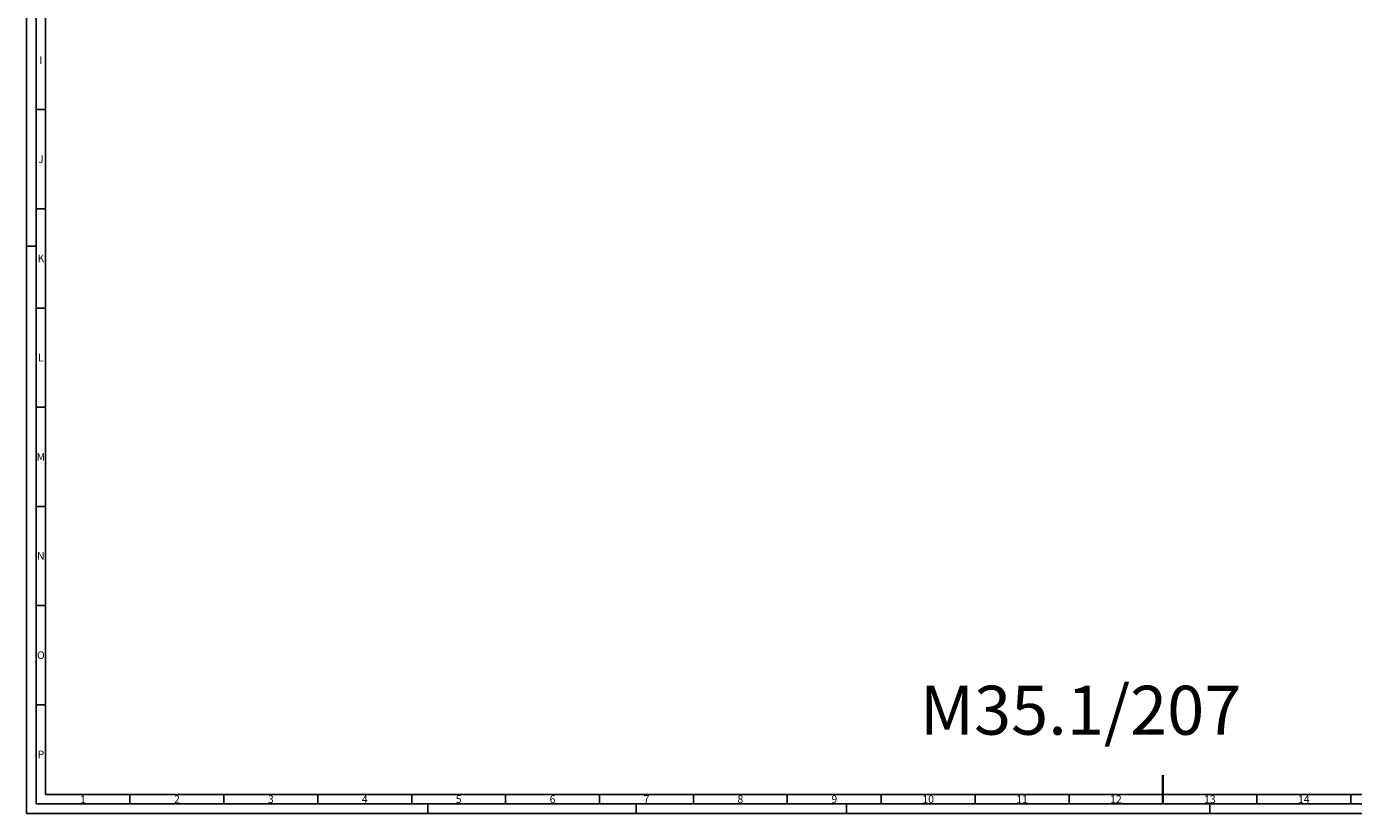
# Model space of a CAD drawing. Units: millimetres. Extents: x -566 to 623, y -347 to 494.
# Drawn here: x -566 to 128, y -347 to 65 of the extents above; entities that cross this region are included whole.
import ezdxf
from ezdxf.enums import TextEntityAlignment as Align

# ---------------------------------------------------------------- set-up
doc = ezdxf.new("R2010")
doc.units = ezdxf.units.MM
doc.layers.add('AM_BOR', color=7, linetype='Continuous', lineweight=50)
doc.layers.add('LC-001-100-D00-0', color=44, linetype='ByBlock')
doc.styles.add('ACDINTS', font='isocp.shx', dxfattribs={"height": 1})

# ---------------------------------------------------------------- blocks, each defined once
blk = doc.blocks.new('DIN_A0')
for p, q in [((5, 5), (5, 836)), ((1184, 5), (5, 5))]:
    blk.add_line(p, q)
at = {"layer": 'AM_BOR', "color": 1, "lineweight": 25}
for p, q in [((0, 0), (0, 841)), ((10, 831), (10, 10)), ((5, 368.5625), (10, 368.5625)), ((5, 316.625), (10, 316.625)), ((0, 297), (5, 297)), ((5, 264.6875), (10, 264.6875)), ((5, 212.75), (10, 212.75)), ((5, 160.8125), (10, 160.8125)), ((5, 108.875), (10, 108.875)), ((5, 56.9375), (10, 56.9375)), ((10, 10), (1179, 10)), ((54.125, 10), (54.125, 5)), ((103.25, 10), (103.25, 5)), ((152.375, 10), (152.375, 5)), ((201.5, 10), (201.5, 5)), ((250.625, 10), (250.625, 5)), ((299.75, 10), (299.75, 5)), ((348.875, 10), (348.875, 5)), ((398, 10), (398, 5)), ((447.125, 10), (447.125, 5)), ((496.25, 10), (496.25, 5)), ((545.375, 10), (545.375, 5)), ((643.625, 10), (643.625, 5)), ((692.75, 10), (692.75, 5)), ((0, 0), (1189, 0)), ((210, 0), (210, 5)), ((319, 0), (319, 5)), ((429, 0), (429, 5)), ((619, 0), (619, 5))]:
    blk.add_line(p, q, dxfattribs=at)
at = {"layer": 'AM_BOR', "color": 2, "lineweight": 35}
blk.add_line((594.5, 5), (594.5, 20), dxfattribs=at)
at = {"layer": 'AM_BOR', "color": 1, "lineweight": 25, "style": 'ACDINTS'}
for s, p in [('I', (7.5, 394.53125)), ('J', (7.5, 342.59375)), ('K', (7.5, 290.65625)), ('L', (7.5, 238.71875)), ('M', (7.5, 186.78125)), ('N', (7.5, 134.84375)), ('O', (7.5, 82.90625)), ('P', (7.5, 30.96875)), ('1', (29.5625, 7.5)), ('2', (78.6875, 7.5)), ('3', (127.8125, 7.5)), ('4', (176.9375, 7.5)), ('5', (226.0625, 7.5)), ('6', (275.1875, 7.5)), ('7', (324.3125, 7.5)), ('8', (373.4375, 7.5)), ('9', (422.5625, 7.5)), ('10', (471.6875, 7.5)), ('11', (520.8125, 7.5)), ('12', (569.9375, 7.5)), ('13', (619.0625, 7.5)), ('14', (668.1875, 7.5))]:
    blk.add_text(s, height=4, dxfattribs=at).set_placement(p, align=Align.MIDDLE_CENTER)

msp = doc.modelspace()

# ---------------------------------------------------------------- linework, layer by layer
at = {"layer": 'LC-001-100-D00-0', "color": 7, "lineweight": 13}
msp.add_line((-560.88, 7.62), (-560.88, 7.62), dxfattribs=at)
msp.add_line((-560.88, 7.62), (-560.88, 7.62), dxfattribs=at)
msp.add_line((-560.88, 7.62), (-560.88, 7.62), dxfattribs=at)
msp.add_line((-560.88, 7.62), (-560.88, 7.62), dxfattribs=at)
msp.add_line((-560.88, 7.62), (-560.88, 7.62), dxfattribs=at)
msp.add_line((-560.88, 7.62), (-560.88, 7.62), dxfattribs=at)
msp.add_line((-560.88, 7.62), (-560.88, 7.62), dxfattribs=at)
msp.add_line((-560.88, 7.62), (-560.88, 7.62), dxfattribs=at)
msp.add_line((-560.88, 7.62), (-560.88, 7.62), dxfattribs=at)
msp.add_line((-560.88, 7.62), (-560.88, 7.62), dxfattribs=at)
msp.add_line((-560.88, 7.62), (-560.88, 7.62), dxfattribs=at)
msp.add_line((-560.88, 7.62), (-560.88, 7.62), dxfattribs=at)
msp.add_line((-560.88, 7.62), (-560.88, 7.62), dxfattribs=at)
msp.add_line((-560.88, 7.62), (-560.88, 7.62), dxfattribs=at)
msp.add_line((-560.88, 7.62), (-560.88, 7.62), dxfattribs=at)
msp.add_line((-560.88, 7.62), (-560.88, 7.62), dxfattribs=at)
msp.add_line((-560.88, 7.62), (-560.88, 7.62), dxfattribs=at)
msp.add_line((-560.88, 7.62), (-560.88, 7.62), dxfattribs=at)
msp.add_line((-560.88, 7.62), (-560.88, 7.62), dxfattribs=at)
msp.add_line((-560.88, 7.62), (-560.88, 7.62), dxfattribs=at)
msp.add_line((-560.88, 7.62), (-560.88, 7.62), dxfattribs=at)
msp.add_line((-560.88, 7.62), (-560.88, 7.62), dxfattribs=at)
msp.add_line((-560.88, 7.62), (-560.88, 7.62), dxfattribs=at)
msp.add_line((-560.88, 7.62), (-560.88, 7.62), dxfattribs=at)
msp.add_line((-560.88, 7.62), (-560.88, 7.62), dxfattribs=at)
msp.add_line((-560.88, 7.62), (-560.88, 7.62), dxfattribs=at)
msp.add_line((-560.88, 7.62), (-560.88, 7.62), dxfattribs=at)
msp.add_line((-560.88, 7.62), (-560.88, 7.62), dxfattribs=at)
msp.add_line((-560.88, 7.62), (-560.88, 7.62), dxfattribs=at)
msp.add_line((-560.88, 7.62), (-560.88, 7.62), dxfattribs=at)
msp.add_line((-560.88, 7.62), (-560.88, 7.62), dxfattribs=at)
msp.add_line((-560.88, 7.62), (-560.88, 7.62), dxfattribs=at)
msp.add_line((-560.88, 7.62), (-560.88, 7.62), dxfattribs=at)
msp.add_line((-560.88, 7.62), (-560.88, 7.62), dxfattribs=at)
msp.add_line((-560.88, 7.62), (-560.88, 7.62), dxfattribs=at)
msp.add_line((-560.88, 7.62), (-560.88, 7.62), dxfattribs=at)
msp.add_line((-560.88, 7.62), (-560.88, 7.62), dxfattribs=at)
msp.add_line((-560.88, 7.62), (-560.88, 7.62), dxfattribs=at)
msp.add_line((-560.88, 7.62), (-560.88, 7.62), dxfattribs=at)
msp.add_line((-560.88, 7.62), (-560.88, 7.62), dxfattribs=at)
msp.add_line((-560.88, 7.62), (-560.88, 7.62), dxfattribs=at)
msp.add_line((-560.88, 7.62), (-560.88, 7.62), dxfattribs=at)
msp.add_line((-560.88, 7.62), (-560.88, 7.62), dxfattribs=at)
msp.add_line((-560.88, 7.62), (-560.88, 7.62), dxfattribs=at)
msp.add_line((-560.88, 7.62), (-560.88, 7.62), dxfattribs=at)
msp.add_line((-560.88, 7.62), (-560.88, 7.62), dxfattribs=at)
msp.add_line((-560.88, 7.62), (-560.88, 7.62), dxfattribs=at)
msp.add_line((-560.88, 7.62), (-560.88, 7.62), dxfattribs=at)
msp.add_line((-560.88, 7.62), (-560.88, 7.62), dxfattribs=at)
msp.add_line((-560.88, 7.62), (-560.88, 7.62), dxfattribs=at)
msp.add_line((-560.88, 7.62), (-560.88, 7.62), dxfattribs=at)
msp.add_line((-560.88, 7.62), (-560.88, 7.62), dxfattribs=at)
msp.add_line((-560.88, 7.62), (-560.88, 7.62), dxfattribs=at)
msp.add_line((-560.88, 7.62), (-560.88, 7.62), dxfattribs=at)
msp.add_line((-560.88, 7.62), (-560.88, 7.62), dxfattribs=at)
msp.add_line((-560.88, 7.62), (-560.88, 7.62), dxfattribs=at)
msp.add_line((-560.88, 7.62), (-560.88, 7.62), dxfattribs=at)
msp.add_line((-560.88, 7.62), (-560.88, 7.62), dxfattribs=at)
msp.add_line((-560.88, 7.62), (-560.88, 7.62), dxfattribs=at)
msp.add_line((-560.88, 7.62), (-560.88, 7.62), dxfattribs=at)
msp.add_line((-560.88, 7.62), (-560.88, 7.62), dxfattribs=at)
msp.add_line((-560.88, 7.62), (-560.88, 7.62), dxfattribs=at)
msp.add_line((-560.88, 7.62), (-560.88, 7.62), dxfattribs=at)
msp.add_line((-560.88, 7.62), (-560.88, 7.62), dxfattribs=at)
msp.add_line((-560.88, 7.62), (-560.88, 7.62), dxfattribs=at)
msp.add_line((-560.88, 7.62), (-560.88, 7.62), dxfattribs=at)
msp.add_line((-560.88, 7.62), (-560.88, 7.62), dxfattribs=at)
msp.add_line((-560.88, 7.62), (-560.88, 7.62), dxfattribs=at)
msp.add_line((-560.88, 7.62), (-560.88, 7.62), dxfattribs=at)
msp.add_line((-560.88, 7.62), (-560.88, 7.62), dxfattribs=at)
msp.add_line((-560.88, 7.62), (-560.88, 7.62), dxfattribs=at)
msp.add_line((-560.88, 7.62), (-560.88, 7.62), dxfattribs=at)
msp.add_line((-560.88, 7.62), (-560.88, 7.62), dxfattribs=at)
msp.add_line((-560.88, 7.62), (-560.88, 7.62), dxfattribs=at)
msp.add_line((-560.88, 7.62), (-560.88, 7.62), dxfattribs=at)
msp.add_line((-560.88, 7.62), (-560.88, 7.62), dxfattribs=at)
msp.add_line((-560.88, 7.62), (-560.88, 7.62), dxfattribs=at)
msp.add_line((-560.88, 7.62), (-560.88, 7.62), dxfattribs=at)
msp.add_line((-560.88, 7.62), (-560.88, 7.62), dxfattribs=at)
msp.add_line((-560.88, 7.62), (-560.88, 7.62), dxfattribs=at)
msp.add_line((-560.88, 7.62), (-560.88, 7.62), dxfattribs=at)
msp.add_line((-560.88, 7.62), (-560.88, 7.62), dxfattribs=at)
msp.add_line((-560.88, 7.62), (-560.88, 7.62), dxfattribs=at)
msp.add_line((-560.88, 7.62), (-560.88, 7.62), dxfattribs=at)
msp.add_line((-560.88, 7.62), (-560.88, 7.62), dxfattribs=at)
msp.add_line((-560.88, 7.62), (-560.88, 7.62), dxfattribs=at)
msp.add_line((-560.88, 7.62), (-560.88, 7.62), dxfattribs=at)
msp.add_line((-560.88, 7.62), (-560.88, 7.62), dxfattribs=at)
msp.add_line((-560.88, 7.62), (-560.88, 7.62), dxfattribs=at)
msp.add_line((-560.88, 7.62), (-560.88, 7.62), dxfattribs=at)
msp.add_line((-560.88, 7.62), (-560.88, 7.62), dxfattribs=at)
msp.add_line((-560.88, 7.62), (-560.88, 7.62), dxfattribs=at)
msp.add_line((-560.88, 7.62), (-560.88, 7.62), dxfattribs=at)
msp.add_line((-560.88, 7.62), (-560.88, 7.62), dxfattribs=at)
msp.add_line((-560.88, 7.62), (-560.88, 7.62), dxfattribs=at)
msp.add_line((-560.88, 7.62), (-560.88, 7.62), dxfattribs=at)
msp.add_line((-560.88, 7.62), (-560.88, 7.62), dxfattribs=at)
msp.add_line((-560.88, 7.62), (-560.88, 7.62), dxfattribs=at)
msp.add_line((-560.88, 7.62), (-560.88, 7.62), dxfattribs=at)
msp.add_line((-560.88, 7.62), (-560.88, 7.62), dxfattribs=at)
msp.add_line((-560.88, 7.62), (-560.88, 7.62), dxfattribs=at)
msp.add_line((-560.88, 7.62), (-560.88, 7.62), dxfattribs=at)
msp.add_line((-560.88, 7.62), (-560.88, 7.62), dxfattribs=at)
msp.add_line((-560.88, 7.62), (-560.88, 7.62), dxfattribs=at)
msp.add_line((-560.88, 7.62), (-560.88, 7.62), dxfattribs=at)
msp.add_line((-560.88, 7.62), (-560.88, 7.62), dxfattribs=at)
msp.add_line((-560.88, 7.62), (-560.88, 7.62), dxfattribs=at)
msp.add_line((-560.88, 7.62), (-560.88, 7.62), dxfattribs=at)
msp.add_line((-560.88, 7.62), (-560.88, 7.62), dxfattribs=at)
msp.add_line((-560.88, 7.62), (-560.88, 7.62), dxfattribs=at)
msp.add_line((-560.88, 7.62), (-560.88, 7.62), dxfattribs=at)
msp.add_line((-560.88, 7.62), (-560.88, 7.62), dxfattribs=at)
msp.add_line((-560.88, 7.62), (-560.88, 7.62), dxfattribs=at)
msp.add_line((-560.88, 7.62), (-560.88, 7.62), dxfattribs=at)
msp.add_line((-560.88, 7.62), (-560.88, 7.62), dxfattribs=at)
msp.add_line((-560.88, 7.62), (-560.88, 7.62), dxfattribs=at)
msp.add_line((-560.88, 7.62), (-560.88, 7.62), dxfattribs=at)
msp.add_line((-560.88, 7.62), (-560.88, 7.62), dxfattribs=at)
msp.add_line((-560.88, 7.62), (-560.88, 7.62), dxfattribs=at)
msp.add_line((-560.88, 7.62), (-560.88, 7.62), dxfattribs=at)
msp.add_line((-560.88, 7.62), (-560.88, 7.62), dxfattribs=at)
msp.add_line((-560.88, 7.62), (-560.88, 7.62), dxfattribs=at)
msp.add_line((-560.88, 7.62), (-560.88, 7.62), dxfattribs=at)
msp.add_line((-560.88, 7.62), (-560.88, 7.62), dxfattribs=at)
msp.add_line((-560.88, 7.62), (-560.88, 7.62), dxfattribs=at)
msp.add_line((-560.88, 7.62), (-560.88, 7.62), dxfattribs=at)
msp.add_line((-560.88, 7.62), (-560.88, 7.62), dxfattribs=at)
msp.add_line((-560.88, 7.62), (-560.88, 7.62), dxfattribs=at)
msp.add_line((-560.88, 7.62), (-560.88, 7.62), dxfattribs=at)
msp.add_line((-560.88, 7.62), (-560.88, 7.62), dxfattribs=at)
msp.add_line((-560.88, 7.62), (-560.88, 7.62), dxfattribs=at)
msp.add_line((-560.88, 7.62), (-560.88, 7.62), dxfattribs=at)
msp.add_line((-560.88, 7.62), (-560.88, 7.62), dxfattribs=at)
msp.add_line((-560.88, 7.62), (-560.88, 7.62), dxfattribs=at)
msp.add_line((-560.88, 7.62), (-560.88, 7.62), dxfattribs=at)
msp.add_line((-560.88, 7.62), (-560.88, 7.62), dxfattribs=at)
msp.add_line((-560.88, 7.62), (-560.88, 7.62), dxfattribs=at)
msp.add_line((-560.88, 7.62), (-560.88, 7.62), dxfattribs=at)
msp.add_line((-560.88, 7.62), (-560.88, 7.62), dxfattribs=at)
msp.add_line((-560.88, 7.62), (-560.88, 7.62), dxfattribs=at)
msp.add_line((-560.88, 7.62), (-560.88, 7.62), dxfattribs=at)
msp.add_line((-560.88, 7.62), (-560.88, 7.62), dxfattribs=at)
msp.add_line((-560.88, 7.62), (-560.88, 7.62), dxfattribs=at)
msp.add_line((-560.88, 7.62), (-560.88, 7.62), dxfattribs=at)
msp.add_line((-560.88, 7.62), (-560.88, 7.62), dxfattribs=at)
msp.add_line((-560.88, 7.62), (-560.88, 7.62), dxfattribs=at)
msp.add_line((-560.88, 7.62), (-560.88, 7.62), dxfattribs=at)
msp.add_line((-560.88, 7.62), (-560.88, 7.62), dxfattribs=at)
msp.add_line((-560.88, 7.62), (-560.88, 7.62), dxfattribs=at)
msp.add_line((-560.88, 7.62), (-560.88, 7.62), dxfattribs=at)
msp.add_line((-560.88, 7.62), (-560.88, 7.62), dxfattribs=at)
msp.add_line((-560.88, 7.62), (-560.88, 7.62), dxfattribs=at)
msp.add_line((-560.88, 7.62), (-560.88, 7.62), dxfattribs=at)
msp.add_line((-560.88, 7.62), (-560.88, 7.62), dxfattribs=at)
msp.add_line((-560.88, 7.62), (-560.88, 7.62), dxfattribs=at)
msp.add_line((-560.88, 7.62), (-560.88, 7.62), dxfattribs=at)
msp.add_line((-560.88, 7.62), (-560.88, 7.62), dxfattribs=at)
msp.add_line((-560.88, 7.62), (-560.88, 7.62), dxfattribs=at)
msp.add_line((-560.88, 7.62), (-560.88, 7.62), dxfattribs=at)
msp.add_line((-560.88, 7.62), (-560.88, 7.62), dxfattribs=at)
msp.add_line((-560.88, 7.62), (-560.88, 7.62), dxfattribs=at)
msp.add_line((-560.88, 7.62), (-560.88, 7.62), dxfattribs=at)
msp.add_line((-560.88, 7.62), (-560.88, 7.62), dxfattribs=at)
msp.add_line((-560.88, 7.62), (-560.88, 7.62), dxfattribs=at)
msp.add_line((-560.88, 7.62), (-560.88, 7.62), dxfattribs=at)
msp.add_line((-560.88, 7.62), (-560.88, 7.62), dxfattribs=at)
msp.add_line((-560.88, 7.62), (-560.88, 7.62), dxfattribs=at)
msp.add_line((-560.88, 7.62), (-560.88, 7.62), dxfattribs=at)
msp.add_line((-560.88, 7.62), (-560.88, 7.62), dxfattribs=at)
msp.add_line((-560.88, 7.62), (-560.88, 7.62), dxfattribs=at)
msp.add_line((-560.88, 7.62), (-560.88, 7.62), dxfattribs=at)
msp.add_line((-560.88, 7.62), (-560.88, 7.62), dxfattribs=at)
msp.add_line((-560.88, 7.62), (-560.88, 7.62), dxfattribs=at)
msp.add_line((-560.88, 7.62), (-560.88, 7.62), dxfattribs=at)
msp.add_line((-560.88, 7.62), (-560.88, 7.62), dxfattribs=at)
msp.add_line((-560.88, 7.62), (-560.88, 7.62), dxfattribs=at)
msp.add_line((-560.88, 7.62), (-560.88, 7.62), dxfattribs=at)
msp.add_line((-560.88, 7.62), (-560.88, 7.62), dxfattribs=at)
msp.add_line((-560.88, 7.62), (-560.88, 7.62), dxfattribs=at)
msp.add_line((-560.88, 7.62), (-560.88, 7.62), dxfattribs=at)
msp.add_line((-560.88, 7.62), (-560.88, 7.62), dxfattribs=at)
msp.add_line((-560.88, 7.62), (-560.88, 7.62), dxfattribs=at)
msp.add_line((-560.88, 7.62), (-560.88, 7.62), dxfattribs=at)
msp.add_line((-560.88, 7.62), (-560.88, 7.62), dxfattribs=at)
msp.add_line((-560.88, 7.62), (-560.88, 7.62), dxfattribs=at)
msp.add_line((-560.88, 7.62), (-560.88, 7.62), dxfattribs=at)
msp.add_line((-560.88, 7.62), (-560.88, 7.62), dxfattribs=at)
msp.add_line((-560.88, 7.62), (-560.88, 7.62), dxfattribs=at)
msp.add_line((-560.88, 7.62), (-560.88, 7.62), dxfattribs=at)
msp.add_line((-560.88, 7.62), (-560.88, 7.62), dxfattribs=at)
msp.add_line((-560.88, 7.62), (-560.88, 7.62), dxfattribs=at)
msp.add_line((-560.88, 7.62), (-560.88, 7.62), dxfattribs=at)
msp.add_line((-560.88, 7.62), (-560.88, 7.62), dxfattribs=at)
msp.add_line((-560.88, 7.62), (-560.88, 7.62), dxfattribs=at)
msp.add_line((-560.88, 7.62), (-560.88, 7.62), dxfattribs=at)
msp.add_line((-560.88, 7.62), (-560.88, 7.62), dxfattribs=at)
msp.add_line((-560.88, 7.62), (-560.88, 7.62), dxfattribs=at)
msp.add_line((-560.88, 7.62), (-560.88, 7.62), dxfattribs=at)
msp.add_line((-560.88, 7.62), (-560.88, 7.62), dxfattribs=at)
msp.add_line((-560.88, 7.62), (-560.88, 7.62), dxfattribs=at)
msp.add_line((-560.88, 7.62), (-560.88, 7.62), dxfattribs=at)
msp.add_line((-560.88, 7.62), (-560.88, 7.62), dxfattribs=at)
msp.add_line((-560.88, 7.62), (-560.88, 7.62), dxfattribs=at)
msp.add_line((-560.88, 7.62), (-560.88, 7.62), dxfattribs=at)
msp.add_line((-560.88, 7.62), (-560.88, 7.62), dxfattribs=at)
msp.add_line((-560.88, 7.62), (-560.88, 7.62), dxfattribs=at)
msp.add_line((-560.88, 7.62), (-560.88, 7.62), dxfattribs=at)
msp.add_line((-560.88, 7.62), (-560.88, 7.62), dxfattribs=at)
msp.add_line((-560.88, 7.62), (-560.88, 7.62), dxfattribs=at)
msp.add_line((-560.88, 7.62), (-560.88, 7.62), dxfattribs=at)
msp.add_line((-560.88, 7.62), (-560.88, 7.62), dxfattribs=at)
msp.add_line((-560.88, 7.62), (-560.88, 7.62), dxfattribs=at)
msp.add_line((-560.88, 7.62), (-560.88, 7.62), dxfattribs=at)
msp.add_line((-560.88, 7.62), (-560.88, 7.62), dxfattribs=at)
msp.add_line((-560.88, 7.62), (-560.88, 7.62), dxfattribs=at)
msp.add_line((-560.88, 7.62), (-560.88, 7.62), dxfattribs=at)
msp.add_line((-560.88, 7.62), (-560.88, 7.62), dxfattribs=at)
msp.add_line((-560.88, 7.62), (-560.88, 7.62), dxfattribs=at)
msp.add_line((-560.88, 7.62), (-560.88, 7.62), dxfattribs=at)
msp.add_line((-560.88, 7.62), (-560.88, 7.62), dxfattribs=at)
msp.add_line((-560.88, 7.62), (-560.88, 7.62), dxfattribs=at)
msp.add_line((-560.88, 7.62), (-560.88, 7.62), dxfattribs=at)
msp.add_line((-560.88, 7.62), (-560.88, 7.62), dxfattribs=at)
msp.add_line((-560.88, 7.62), (-560.88, 7.62), dxfattribs=at)
msp.add_line((-560.88, 7.62), (-560.88, 7.62), dxfattribs=at)
msp.add_line((-560.88, 7.62), (-560.88, 7.62), dxfattribs=at)
msp.add_line((-560.88, 7.62), (-560.88, 7.62), dxfattribs=at)
msp.add_line((-560.88, 7.62), (-560.88, 7.62), dxfattribs=at)
msp.add_line((-560.88, 7.62), (-560.88, 7.62), dxfattribs=at)
msp.add_line((-560.88, 7.62), (-560.88, 7.62), dxfattribs=at)
msp.add_line((-560.88, 7.62), (-560.88, 7.62), dxfattribs=at)
msp.add_line((-560.88, 7.62), (-560.88, 7.62), dxfattribs=at)
msp.add_line((-560.88, 7.62), (-560.88, 7.62), dxfattribs=at)
msp.add_line((-560.88, 7.62), (-560.88, 7.62), dxfattribs=at)
msp.add_line((-560.88, 7.62), (-560.88, 7.62), dxfattribs=at)
msp.add_line((-560.88, 7.62), (-560.88, 7.62), dxfattribs=at)
msp.add_line((-560.88, 7.62), (-560.88, 7.62), dxfattribs=at)
msp.add_line((-560.88, 7.62), (-560.88, 7.62), dxfattribs=at)
msp.add_line((-560.88, 7.62), (-560.88, 7.62), dxfattribs=at)
msp.add_line((-560.88, 7.62), (-560.88, 7.62), dxfattribs=at)
msp.add_line((-560.88, 7.62), (-560.88, 7.62), dxfattribs=at)
msp.add_line((-560.88, 7.62), (-560.88, 7.62), dxfattribs=at)
msp.add_line((-560.88, 7.62), (-560.88, 7.62), dxfattribs=at)
msp.add_line((-560.88, 7.62), (-560.88, 7.62), dxfattribs=at)
msp.add_line((-560.88, 7.62), (-560.88, 7.62), dxfattribs=at)
msp.add_line((-560.88, 7.62), (-560.88, 7.62), dxfattribs=at)
msp.add_line((-560.88, 7.62), (-560.88, 7.62), dxfattribs=at)
msp.add_line((-560.88, 7.62), (-560.88, 7.62), dxfattribs=at)
msp.add_line((-560.88, 7.62), (-560.88, 7.62), dxfattribs=at)
msp.add_line((-560.88, 7.62), (-560.88, 7.62), dxfattribs=at)
msp.add_line((-560.88, 7.62), (-560.88, 7.62), dxfattribs=at)
msp.add_line((-560.88, 7.62), (-560.88, 7.62), dxfattribs=at)
msp.add_line((-560.88, 7.62), (-560.88, 7.62), dxfattribs=at)
msp.add_line((-560.88, 7.62), (-560.88, 7.62), dxfattribs=at)
msp.add_line((-560.88, 7.62), (-560.88, 7.62), dxfattribs=at)
msp.add_line((-560.88, 7.62), (-560.88, 7.62), dxfattribs=at)
msp.add_line((-560.88, 7.62), (-560.88, 7.62), dxfattribs=at)
msp.add_line((-560.88, 7.62), (-560.88, 7.62), dxfattribs=at)
msp.add_line((-560.88, 7.62), (-560.88, 7.62), dxfattribs=at)
msp.add_line((-560.88, 7.62), (-560.88, 7.62), dxfattribs=at)
msp.add_line((-560.88, 7.62), (-560.88, 7.62), dxfattribs=at)
msp.add_line((-560.88, 7.62), (-560.88, 7.62), dxfattribs=at)
msp.add_line((-560.88, 7.62), (-560.88, 7.62), dxfattribs=at)
msp.add_line((-560.88, 7.62), (-560.88, 7.62), dxfattribs=at)
msp.add_line((-560.88, 7.62), (-560.88, 7.62), dxfattribs=at)
msp.add_line((-560.88, 7.62), (-560.88, 7.62), dxfattribs=at)
msp.add_line((-560.88, 7.62), (-560.88, 7.62), dxfattribs=at)
msp.add_line((-560.88, 7.62), (-560.88, 7.62), dxfattribs=at)
msp.add_line((-560.88, 7.62), (-560.88, 7.62), dxfattribs=at)
msp.add_line((-560.88, 7.62), (-560.88, 7.62), dxfattribs=at)
msp.add_line((-560.88, 7.62), (-560.88, 7.62), dxfattribs=at)
msp.add_line((-560.88, 7.62), (-560.88, 7.62), dxfattribs=at)
msp.add_line((-560.88, 7.62), (-560.88, 7.62), dxfattribs=at)
msp.add_line((-560.88, 7.62), (-560.88, 7.62), dxfattribs=at)
msp.add_line((-560.88, 7.62), (-560.88, 7.62), dxfattribs=at)
msp.add_line((-560.88, 7.62), (-560.88, 7.62), dxfattribs=at)
msp.add_line((-560.88, 7.62), (-560.88, 7.62), dxfattribs=at)
msp.add_line((-560.88, 7.62), (-560.88, 7.62), dxfattribs=at)
msp.add_line((-560.88, 7.62), (-560.88, 7.62), dxfattribs=at)
msp.add_line((-560.88, 7.62), (-560.88, 7.62), dxfattribs=at)
msp.add_line((-560.88, 7.62), (-560.88, 7.62), dxfattribs=at)
msp.add_line((-560.88, 7.62), (-560.88, 7.62), dxfattribs=at)
msp.add_line((-560.88, 7.62), (-560.88, 7.62), dxfattribs=at)
msp.add_line((-560.88, 7.62), (-560.88, 7.62), dxfattribs=at)
msp.add_line((-560.88, 7.62), (-560.88, 7.62), dxfattribs=at)
msp.add_line((-560.88, 7.62), (-560.88, 7.62), dxfattribs=at)
msp.add_line((-560.88, 7.62), (-560.88, 7.62), dxfattribs=at)
msp.add_line((-560.88, 7.62), (-560.88, 7.62), dxfattribs=at)
msp.add_line((-560.88, 7.62), (-560.88, 7.62), dxfattribs=at)
msp.add_line((-560.88, 7.62), (-560.88, 7.62), dxfattribs=at)
msp.add_line((-560.88, 7.62), (-560.88, 7.62), dxfattribs=at)
msp.add_line((-560.88, 7.62), (-560.88, 7.62), dxfattribs=at)
msp.add_line((-560.88, 7.62), (-560.88, 7.62), dxfattribs=at)
msp.add_line((-560.88, 7.62), (-560.88, 7.62), dxfattribs=at)
msp.add_line((-560.88, 7.62), (-560.88, 7.62), dxfattribs=at)
msp.add_line((-560.88, 7.62), (-560.88, 7.62), dxfattribs=at)
msp.add_line((-560.88, 7.62), (-560.88, 7.62), dxfattribs=at)
msp.add_line((-560.88, 7.62), (-560.88, 7.62), dxfattribs=at)
msp.add_line((-560.88, 7.62), (-560.88, 7.62), dxfattribs=at)
msp.add_line((-560.88, 7.62), (-560.88, 7.62), dxfattribs=at)
msp.add_line((-560.88, 7.62), (-560.88, 7.62), dxfattribs=at)
msp.add_line((-560.88, 7.62), (-560.88, 7.62), dxfattribs=at)
msp.add_line((-560.88, 7.62), (-560.88, 7.62), dxfattribs=at)
msp.add_line((-560.88, 7.62), (-560.88, 7.62), dxfattribs=at)
msp.add_line((-560.88, 7.62), (-560.88, 7.62), dxfattribs=at)
msp.add_line((-560.88, 7.62), (-560.88, 7.62), dxfattribs=at)
msp.add_line((-560.88, 7.62), (-560.88, 7.62), dxfattribs=at)
msp.add_line((-560.88, 7.62), (-560.88, 7.62), dxfattribs=at)
msp.add_line((-560.88, 7.62), (-560.88, 7.62), dxfattribs=at)
msp.add_line((-560.88, 7.62), (-560.88, 7.62), dxfattribs=at)
msp.add_line((-560.88, 7.62), (-560.88, 7.62), dxfattribs=at)
msp.add_line((-560.88, 7.62), (-560.88, 7.62), dxfattribs=at)
msp.add_line((-560.88, 7.62), (-560.88, 7.62), dxfattribs=at)
msp.add_line((-560.88, 7.62), (-560.88, 7.62), dxfattribs=at)
msp.add_line((-560.88, 7.62), (-560.88, 7.62), dxfattribs=at)
msp.add_line((-560.88, 7.62), (-560.88, 7.62), dxfattribs=at)
msp.add_line((-560.88, 7.62), (-560.88, 7.62), dxfattribs=at)
msp.add_line((-560.88, 7.62), (-560.88, 7.62), dxfattribs=at)
msp.add_line((-560.88, 7.62), (-560.88, 7.62), dxfattribs=at)
msp.add_line((-560.88, 7.62), (-560.88, 7.62), dxfattribs=at)
msp.add_line((-560.88, 7.62), (-560.88, 7.62), dxfattribs=at)
msp.add_line((-560.88, 7.62), (-560.88, 7.62), dxfattribs=at)
msp.add_line((-560.88, 7.62), (-560.88, 7.62), dxfattribs=at)
msp.add_line((-560.88, 7.62), (-560.88, 7.62), dxfattribs=at)
msp.add_line((-560.88, 7.62), (-560.88, 7.62), dxfattribs=at)
msp.add_line((-560.88, 7.62), (-560.88, 7.62), dxfattribs=at)
msp.add_line((-560.88, 7.62), (-560.88, 7.62), dxfattribs=at)
msp.add_line((-560.88, 7.62), (-560.88, 7.62), dxfattribs=at)
msp.add_line((-560.88, 7.62), (-560.88, 7.62), dxfattribs=at)
msp.add_line((-560.88, 7.62), (-560.88, 7.62), dxfattribs=at)
msp.add_line((-560.88, 7.62), (-560.88, 7.62), dxfattribs=at)
msp.add_line((-560.88, 7.62), (-560.88, 7.62), dxfattribs=at)
msp.add_line((-560.88, 7.62), (-560.88, 7.62), dxfattribs=at)
msp.add_line((-560.88, 7.62), (-560.88, 7.62), dxfattribs=at)
msp.add_line((-560.88, 7.62), (-560.88, 7.62), dxfattribs=at)
msp.add_line((-560.88, 7.62), (-560.88, 7.62), dxfattribs=at)
msp.add_line((-560.88, 7.62), (-560.88, 7.62), dxfattribs=at)
msp.add_line((-560.88, 7.62), (-560.88, 7.62), dxfattribs=at)
msp.add_line((-560.88, 7.62), (-560.88, 7.62), dxfattribs=at)
msp.add_line((-560.88, 7.62), (-560.88, 7.62), dxfattribs=at)
msp.add_line((-560.88, 7.62), (-560.88, 7.62), dxfattribs=at)
msp.add_line((-560.88, 7.62), (-560.88, 7.62), dxfattribs=at)
msp.add_line((-560.88, 7.62), (-560.88, 7.62), dxfattribs=at)
msp.add_line((-560.88, 7.62), (-560.88, 7.62), dxfattribs=at)
msp.add_line((-560.88, 7.62), (-560.88, 7.62), dxfattribs=at)
msp.add_line((-560.88, 7.62), (-560.88, 7.62), dxfattribs=at)
msp.add_line((-560.88, 7.62), (-560.88, 7.62), dxfattribs=at)
msp.add_line((-560.88, 7.62), (-560.88, 7.62), dxfattribs=at)
msp.add_line((-560.88, 7.62), (-560.88, 7.62), dxfattribs=at)
msp.add_line((-560.88, 7.62), (-560.88, 7.62), dxfattribs=at)
msp.add_line((-560.88, 7.62), (-560.88, 7.62), dxfattribs=at)
msp.add_line((-560.88, 7.62), (-560.88, 7.62), dxfattribs=at)
msp.add_line((-560.88, 7.62), (-560.88, 7.62), dxfattribs=at)
msp.add_line((-560.88, 7.62), (-560.88, 7.62), dxfattribs=at)
msp.add_line((-560.88, 7.62), (-560.88, 7.62), dxfattribs=at)
msp.add_line((-560.88, 7.62), (-560.88, 7.62), dxfattribs=at)
msp.add_line((-560.88, 7.62), (-560.88, 7.62), dxfattribs=at)
msp.add_line((-560.88, 7.62), (-560.88, 7.62), dxfattribs=at)
msp.add_line((-560.88, 7.62), (-560.88, 7.62), dxfattribs=at)
msp.add_line((-560.88, 7.62), (-560.88, 7.62), dxfattribs=at)
msp.add_line((-560.88, 7.62), (-560.88, 7.62), dxfattribs=at)
msp.add_line((-560.88, 7.62), (-560.88, 7.62), dxfattribs=at)
msp.add_line((-560.88, 7.62), (-560.88, 7.62), dxfattribs=at)
msp.add_line((-560.88, 7.62), (-560.88, 7.62), dxfattribs=at)
msp.add_line((-560.88, 7.62), (-560.88, 7.62), dxfattribs=at)
msp.add_line((-560.88, 7.62), (-560.88, 7.62), dxfattribs=at)
msp.add_line((-560.88, 7.62), (-560.88, 7.62), dxfattribs=at)
msp.add_line((-560.88, 7.62), (-560.88, 7.62), dxfattribs=at)
msp.add_line((-560.88, 7.62), (-560.88, 7.62), dxfattribs=at)
msp.add_line((-560.88, 7.62), (-560.88, 7.62), dxfattribs=at)
msp.add_line((-560.88, 7.62), (-560.88, 7.62), dxfattribs=at)
msp.add_line((-560.88, 7.62), (-560.88, 7.62), dxfattribs=at)
msp.add_line((-560.88, 7.62), (-560.88, 7.62), dxfattribs=at)
msp.add_line((-560.88, 7.62), (-560.88, 7.62), dxfattribs=at)
msp.add_line((-560.88, 7.62), (-560.88, 7.62), dxfattribs=at)
msp.add_line((-560.88, 7.62), (-560.88, 7.62), dxfattribs=at)
msp.add_line((-560.88, 7.62), (-560.88, 7.62), dxfattribs=at)
msp.add_line((-560.88, 7.62), (-560.88, 7.62), dxfattribs=at)
msp.add_line((-560.88, 7.62), (-560.88, 7.62), dxfattribs=at)
msp.add_line((-560.88, 7.62), (-560.88, 7.62), dxfattribs=at)

# ---------------------------------------------------------------- block references
at = {"lineweight": 0}
msp.add_blockref('DIN_A0', (-565.84, -346.62), dxfattribs=at)

# ---------------------------------------------------------------- texts
at = {"insert": (-98.53, -279.73), "char_height": 25.622, "width": 175.3315, "attachment_point": 1}
msp.add_mtext('M35.1/207', dxfattribs=at)

doc.saveas('drawing.dxf')
